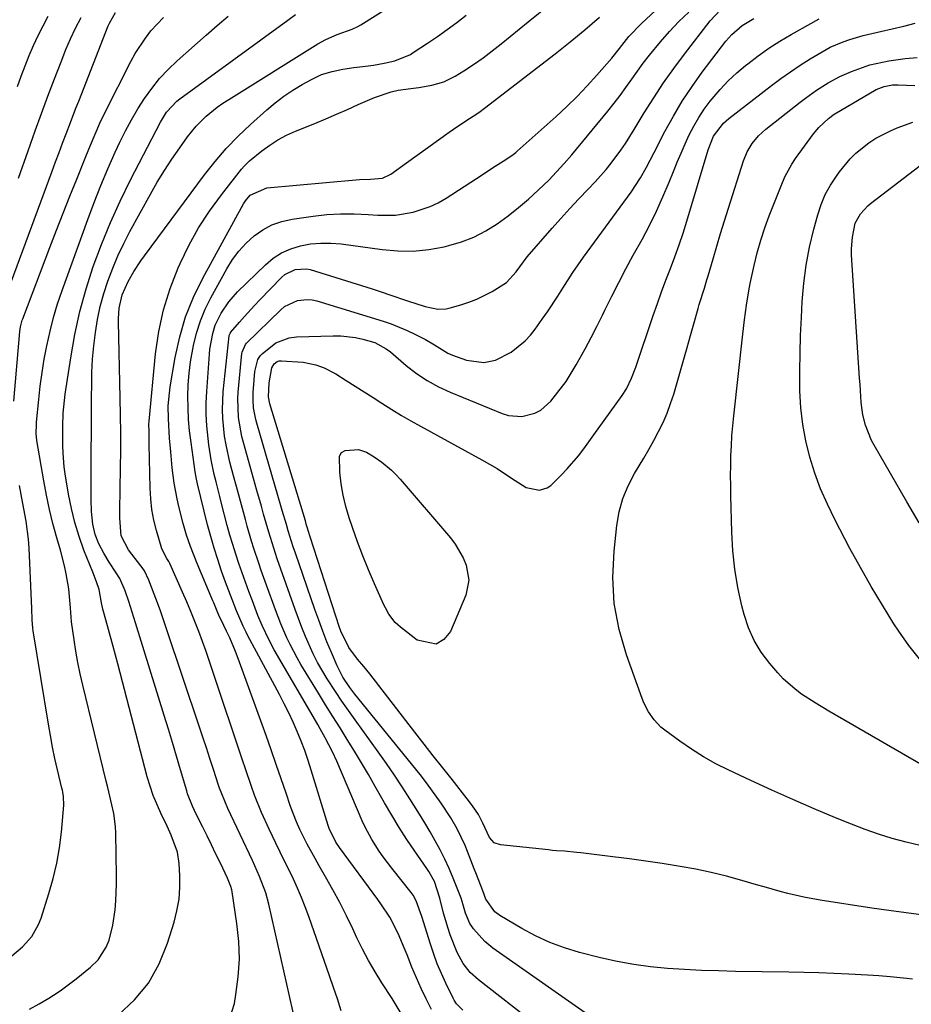
# Model space of a CAD drawing. Units: inches. Extents: x 1851947 to 1857277, y 447668 to 452972.
# Drawn here: x 1854484 to 1854713, y 450966 to 451218 of the extents above; entities that cross this region are included whole.
import ezdxf

# ---------------------------------------------------------------- set-up
doc = ezdxf.new("R2010")
doc.units = ezdxf.units.IN
doc.header["$MEASUREMENT"] = 0
doc.layers.add('7', color=7, linetype='Continuous')
doc.layers.add('8', color=7, linetype='Continuous')

msp = doc.modelspace()

# ---------------------------------------------------------------- linework, layer by layer
at = {"layer": '7', "color": 18}
for points in [[(1854538.05, 450961.94, 1874), (1854539.19, 450965.75, 1874), (1854539.6, 450968.05, 1874), (1854540.19, 450972.59, 1874), (1854540.47, 450977.13, 1874), (1854540.32, 450981.68, 1874), (1854539.86, 450986.23, 1874), (1854538.63, 450994.42, 1874), (1854538.55, 450994.88, 1874), (1854538.32, 450995.77, 1874), (1854537.46, 450997.92, 1874), (1854535.6, 451001.8, 1874), (1854534.48, 451004.11, 1874), (1854533.36, 451006.43, 1874), (1854532.22, 451008.74, 1874), (1854531.07, 451011.04, 1874), (1854529.52, 451014.14, 1874), (1854528.44, 451016.42, 1874), (1854527.21, 451019.54, 1874), (1854526.96, 451020.34, 1874), (1854525.39, 451025.72, 1874), (1854524.36, 451029.21, 1874), (1854523.32, 451032.7, 1874), (1854522.26, 451036.19, 1874), (1854521.19, 451039.67, 1874), (1854513.82, 451063.46, 1874), (1854512.96, 451066.2, 1874), (1854512.1, 451068.94, 1874), (1854511.2, 451071.66, 1874), (1854509.77, 451074.84, 1874), (1854508.87, 451076.33, 1874), (1854507.08, 451079.05, 1874), (1854505.68, 451081.33, 1874), (1854504.45, 451083.7, 1874), (1854503.49, 451086.17, 1874), (1854502.91, 451088.76, 1874), (1854502.54, 451092.08, 1874), (1854502.44, 451095.09, 1874), (1854502.47, 451102.8, 1874), (1854502.49, 451107.52, 1874), (1854502.51, 451112.25, 1874), (1854502.54, 451116.97, 1874), (1854502.56, 451121.7, 1874), (1854502.58, 451124.29, 1874), (1854502.66, 451127.71, 1874), (1854502.83, 451131.13, 1874), (1854503.13, 451134.54, 1874), (1854503.52, 451137.95, 1874), (1854504.07, 451141.32, 1874), (1854504.77, 451144.66, 1874), (1854505.67, 451147.96, 1874), (1854506.71, 451151.21, 1874), (1854507.97, 451154.51, 1874), (1854509.31, 451157.69, 1874), (1854510.79, 451160.81, 1874), (1854512.38, 451163.88, 1874), (1854517.66, 451173.51, 1874), (1854519.41, 451176.57, 1874), (1854521.23, 451179.58, 1874), (1854523.16, 451182.52, 1874), (1854525.16, 451185.41, 1874), (1854527.17, 451188.2, 1874), (1854529.43, 451191, 1874), (1854532, 451193.53, 1874), (1854534.8, 451195.8, 1874), (1854536.27, 451196.84, 1874), (1854537.78, 451197.83, 1874), (1854560.62, 451212.08, 1874), (1854562.69, 451213.24, 1874), (1854565.55, 451214.45, 1874), (1854569.42, 451215.85, 1874), (1854570.91, 451216.55, 1874), (1854571.62, 451216.97, 1874), (1854598.99, 451234.27, 1874)], [(1854566.62, 450963.88, 1878), (1854565.65, 450966.89, 1878), (1854564.64, 450969.88, 1878), (1854563.62, 450972.86, 1878), (1854558.27, 450988.11, 1878), (1854557.37, 450990.53, 1878), (1854556.43, 450992.93, 1878), (1854555.41, 450995.3, 1878), (1854554.34, 450997.64, 1878), (1854553.22, 450999.97, 1878), (1854552.1, 451002.29, 1878), (1854550.97, 451004.61, 1878), (1854549.84, 451006.93, 1878), (1854548.09, 451010.48, 1878), (1854546.12, 451014.8, 1878), (1854544.4, 451019.22, 1878), (1854543.61, 451021.46, 1878), (1854542.07, 451025.95, 1878), (1854541.31, 451028.2, 1878), (1854533.71, 451050.95, 1878), (1854532.83, 451053.54, 1878), (1854531.93, 451056.12, 1878), (1854531, 451058.69, 1878), (1854530.05, 451061.25, 1878), (1854529.06, 451063.8, 1878), (1854528.04, 451066.33, 1878), (1854526.98, 451068.85, 1878), (1854525.89, 451071.35, 1878), (1854522.61, 451078.72, 1878), (1854522.53, 451078.89, 1878), (1854522.36, 451079.22, 1878), (1854521.88, 451080, 1878), (1854520.57, 451082.45, 1878), (1854519.19, 451087.17, 1878), (1854518.54, 451089.85, 1878), (1854518.03, 451092.56, 1878), (1854517.73, 451095.3, 1878), (1854517.57, 451098.06, 1878), (1854517.37, 451109.36, 1878), (1854517.36, 451110.47, 1878), (1854517.32, 451112.7, 1878), (1854517.27, 451114.4, 1878), (1854517.31, 451115.24, 1878), (1854518.96, 451132.54, 1878), (1854519.79, 451138.22, 1878), (1854520.97, 451143.81, 1878), (1854522.69, 451149.25, 1878), (1854524.77, 451154.6, 1878), (1854525.27, 451155.7, 1878), (1854527.54, 451160.33, 1878), (1854530.03, 451164.82, 1878), (1854532.84, 451169.12, 1878), (1854535.87, 451173.29, 1878), (1854541.06, 451179.9, 1878), (1854541.68, 451180.65, 1878), (1854543.05, 451182.02, 1878), (1854546.23, 451184.6, 1878), (1854548.27, 451186.09, 1878), (1854550.39, 451187.45, 1878), (1854552.61, 451188.63, 1878), (1854554.91, 451189.68, 1878), (1854559.86, 451191.68, 1878), (1854562.65, 451192.83, 1878), (1854565.44, 451194.01, 1878), (1854568.21, 451195.23, 1878), (1854570.97, 451196.48, 1878), (1854575.12, 451198.34, 1878), (1854579.39, 451199.75, 1878), (1854581.27, 451200.19, 1878), (1854584.44, 451200.67, 1878), (1854586.57, 451200.9, 1878), (1854589.84, 451201.45, 1878), (1854592.98, 451202.34, 1878), (1854595.89, 451203.81, 1878), (1854598.1, 451205.2, 1878), (1854600.57, 451206.83, 1878), (1854603, 451208.51, 1878), (1854605.37, 451210.28, 1878), (1854607.7, 451212.1, 1878), (1854614.6, 451217.71, 1878), (1854620.35, 451222.38, 1878)], [(1854478.78, 451142.6, 1866), (1854492.43, 451179.39, 1866), (1854493.32, 451181.78, 1866), (1854494.22, 451184.17, 1866), (1854495.12, 451186.56, 1866), (1854496.02, 451188.95, 1866), (1854497.13, 451191.87, 1866), (1854498.55, 451195.55, 1866), (1854499.27, 451197.4, 1866), (1854506.83, 451216.71, 1866), (1854507.13, 451217.44, 1866), (1854508.66, 451220.18, 1866)], [(1854482.59, 451120.33, 1868), (1854484.13, 451138.21, 1868), (1854484.31, 451139.48, 1868), (1854484.75, 451141.14, 1868), (1854484.9, 451141.54, 1868), (1854491.88, 451159.84, 1868), (1854493.57, 451164.23, 1868), (1854495.27, 451168.61, 1868), (1854497, 451172.98, 1868), (1854498.74, 451177.34, 1868), (1854501.09, 451183.18, 1868), (1854502.26, 451186.06, 1868), (1854503.45, 451188.92, 1868), (1854504.7, 451191.75, 1868), (1854506.05, 451194.54, 1868), (1854512.65, 451207.59, 1868), (1854513.78, 451209.65, 1868), (1854516.35, 451213.56, 1868), (1854517.8, 451215.41, 1868), (1854520.98, 451218.86, 1868)], [(1854483.57, 451201.18, 1862), (1854484.52, 451203.83, 1862), (1854485.52, 451206.45, 1862), (1854486.55, 451209.07, 1862), (1854487.66, 451211.65, 1862), (1854488.83, 451214.2, 1862), (1854490.09, 451216.71, 1862), (1854491.41, 451219.18, 1862)], [(1854483.82, 451177.59, 1864), (1854486.28, 451184.64, 1864), (1854488.1, 451189.8, 1864), (1854489.69, 451194.25, 1864), (1854491.32, 451198.68, 1864), (1854493.01, 451203.09, 1864), (1854494.72, 451207.49, 1864), (1854495.96, 451210.61, 1864), (1854497.15, 451213.4, 1864), (1854498.44, 451216.15, 1864), (1854499.85, 451218.83, 1864)], [(1854509.36, 450962.72, 1872), (1854513.53, 450966.66, 1872), (1854517.13, 450970.98, 1872), (1854519.88, 450975.9, 1872), (1854522.07, 450981.19, 1872), (1854523.74, 450986.59, 1872), (1854524.47, 450989.53, 1872), (1854525, 450992.49, 1872), (1854525.2, 450995.49, 1872), (1854525.19, 450998.52, 1872), (1854525, 451001.64, 1872), (1854524.58, 451004.56, 1872), (1854522.96, 451008.96, 1872), (1854521.92, 451011.23, 1872), (1854520.29, 451014.6, 1872), (1854518.35, 451019.17, 1872), (1854517.56, 451021.52, 1872), (1854516.86, 451023.91, 1872), (1854509.3, 451052.94, 1872), (1854508.12, 451057.35, 1872), (1854506.89, 451061.74, 1872), (1854505.76, 451065.73, 1872), (1854505.47, 451066.95, 1872), (1854505.13, 451068.59, 1872), (1854504.46, 451072.05, 1872), (1854503.85, 451073.95, 1872), (1854502.86, 451076.44, 1872), (1854500.6, 451082.14, 1872), (1854499.34, 451085.64, 1872), (1854498.24, 451089.19, 1872), (1854497.37, 451092.8, 1872), (1854496.66, 451096.45, 1872), (1854495.8, 451101.74, 1872), (1854495.55, 451103.49, 1872), (1854495.23, 451107, 1872), (1854495.15, 451108.99, 1872), (1854495.15, 451113.95, 1872), (1854495.27, 451117.25, 1872), (1854495.57, 451120.54, 1872), (1854495.79, 451122.18, 1872), (1854497.21, 451131.49, 1872), (1854498.28, 451137.44, 1872), (1854499.57, 451143.35, 1872), (1854501.18, 451149.17, 1872), (1854503, 451154.94, 1872), (1854505.11, 451160.62, 1872), (1854507.38, 451166.23, 1872), (1854509.88, 451171.73, 1872), (1854512.54, 451177.18, 1872), (1854520.2, 451192.01, 1872), (1854521.75, 451194.52, 1872), (1854524.41, 451197.38, 1872), (1854525.19, 451197.99, 1872), (1854552.89, 451218.14, 1872), (1854554.88, 451219.6, 1872)], [(1854555.71, 450956.99, 1876), (1854548, 450991.27, 1876), (1854547.23, 450994.15, 1876), (1854545.67, 450998.35, 1876), (1854544.47, 451001.09, 1876), (1854543.84, 451002.45, 1876), (1854537.48, 451015.81, 1876), (1854535.95, 451019.52, 1876), (1854535.42, 451021.03, 1876), (1854535.16, 451021.79, 1876), (1854533.85, 451025.82, 1876), (1854532.94, 451028.6, 1876), (1854532.03, 451031.37, 1876), (1854531.11, 451034.14, 1876), (1854530.19, 451036.91, 1876), (1854521.9, 451061.66, 1876), (1854520.31, 451066.27, 1876), (1854519.48, 451068.56, 1876), (1854518.63, 451070.85, 1876), (1854517.28, 451074.42, 1876), (1854516.12, 451076.78, 1876), (1854515.53, 451077.66, 1876), (1854515.22, 451078.08, 1876), (1854512, 451082.22, 1876), (1854510.12, 451085.81, 1876), (1854509.79, 451090.33, 1876), (1854509.82, 451094.1, 1876), (1854509.85, 451095.99, 1876), (1854509.88, 451097.87, 1876), (1854509.97, 451103.15, 1876), (1854510.02, 451107.67, 1876), (1854510.04, 451112.2, 1876), (1854510, 451116.72, 1876), (1854509.92, 451121.24, 1876), (1854509.45, 451140.74, 1876), (1854509.44, 451141.62, 1876), (1854509.61, 451144.26, 1876), (1854510.4, 451147.68, 1876), (1854511.96, 451151.12, 1876), (1854513.43, 451153.69, 1876), (1854515.17, 451156.38, 1876), (1854516.1, 451157.69, 1876), (1854531.56, 451178.48, 1876), (1854534.28, 451181.91, 1876), (1854537.12, 451185.22, 1876), (1854540.16, 451188.35, 1876), (1854543.33, 451191.36, 1876), (1854547.55, 451195.14, 1876), (1854549.69, 451196.93, 1876), (1854551.91, 451198.63, 1876), (1854554.23, 451200.17, 1876), (1854556.62, 451201.62, 1876), (1854559.03, 451202.98, 1876), (1854561.58, 451204.19, 1876), (1854564.27, 451205.03, 1876), (1854567.05, 451205.61, 1876), (1854569.86, 451206.01, 1876), (1854572.17, 451206.26, 1876), (1854574.93, 451206.63, 1876), (1854577.67, 451207.1, 1876), (1854580.38, 451207.7, 1876), (1854584.37, 451209.37, 1876), (1854585.11, 451209.83, 1876), (1854588.75, 451212.27, 1876), (1854591.28, 451214, 1876), (1854593.78, 451215.77, 1876), (1854596.25, 451217.58, 1876), (1854598.69, 451219.43, 1876)], [(1854589.78, 450964.22, 1882), (1854588.44, 450966.9, 1882), (1854587.15, 450969.59, 1882), (1854585.94, 450972.33, 1882), (1854584.77, 450975.08, 1882), (1854583.52, 450978.19, 1882), (1854582.52, 450980.63, 1882), (1854581.51, 450983.07, 1882), (1854579.78, 450986.62, 1882), (1854579.06, 450987.87, 1882), (1854576.8, 450991.33, 1882), (1854576, 450992.46, 1882), (1854566.17, 451005.81, 1882), (1854565.27, 451007.12, 1882), (1854563.5, 451010.67, 1882), (1854563.24, 451011.42, 1882), (1854558.92, 451025.64, 1882), (1854558.12, 451028.15, 1882), (1854557.25, 451030.64, 1882), (1854556.31, 451033.09, 1882), (1854555.32, 451035.53, 1882), (1854554.25, 451037.94, 1882), (1854553.14, 451040.33, 1882), (1854551.97, 451042.69, 1882), (1854550.76, 451045.03, 1882), (1854542.6, 451060.33, 1882), (1854542.2, 451061.09, 1882), (1854541.44, 451062.63, 1882), (1854539.73, 451066.56, 1882), (1854538.62, 451069.43, 1882), (1854536.94, 451073.92, 1882), (1854535.92, 451076.75, 1882), (1854534.91, 451079.69, 1882), (1854533.97, 451082.64, 1882), (1854533.12, 451085.62, 1882), (1854532.34, 451088.63, 1882), (1854529.77, 451099.17, 1882), (1854529.68, 451099.55, 1882), (1854529.5, 451100.31, 1882), (1854529.14, 451102.23, 1882), (1854528.07, 451109.77, 1882), (1854527.72, 451112.72, 1882), (1854527.46, 451115.67, 1882), (1854527.33, 451118.63, 1882), (1854527.28, 451121.6, 1882), (1854527.38, 451124.56, 1882), (1854527.59, 451127.52, 1882), (1854527.97, 451130.45, 1882), (1854528.72, 451134.67, 1882), (1854529.5, 451137.85, 1882), (1854530.47, 451140.95, 1882), (1854531.72, 451143.95, 1882), (1854533.16, 451146.89, 1882), (1854537.28, 451154.37, 1882), (1854538.74, 451156.7, 1882), (1854540.37, 451158.9, 1882), (1854542.23, 451160.9, 1882), (1854544.25, 451162.77, 1882), (1854546.49, 451164.33, 1882), (1854548.85, 451165.61, 1882), (1854551.38, 451166.49, 1882), (1854554.04, 451167.1, 1882), (1854559.38, 451167.87, 1882), (1854562.9, 451168.26, 1882), (1854566.43, 451168.49, 1882), (1854569.97, 451168.48, 1882), (1854573.51, 451168.32, 1882), (1854575.97, 451168.13, 1882), (1854580.57, 451168.12, 1882), (1854585.11, 451168.85, 1882), (1854589.46, 451170.3, 1882), (1854591.51, 451171.31, 1882), (1854593.51, 451172.47, 1882), (1854601.29, 451177.56, 1882), (1854604.06, 451179.36, 1882), (1854605.45, 451180.25, 1882), (1854608.88, 451182.42, 1882), (1854610.75, 451183.66, 1882), (1854611.45, 451184.21, 1882), (1854611.79, 451184.51, 1882), (1854621.79, 451193.48, 1882), (1854624.5, 451196, 1882), (1854627.15, 451198.59, 1882), (1854629.71, 451201.28, 1882), (1854632.2, 451204.02, 1882), (1854636.02, 451208.39, 1882), (1854638.01, 451210.93, 1882), (1854640.46, 451214, 1882), (1854643.68, 451217.32, 1882), (1854647.3, 451220.68, 1882)], [(1854597.78, 450964, 1884), (1854596.22, 450965.68, 1884), (1854595.59, 450966.63, 1884), (1854595.31, 450967.13, 1884), (1854593.45, 450970.95, 1884), (1854592.32, 450973.4, 1884), (1854591.27, 450975.88, 1884), (1854590.35, 450978.41, 1884), (1854589.5, 450980.97, 1884), (1854587.34, 450988.1, 1884), (1854585.88, 450992.06, 1884), (1854585.05, 450993.51, 1884), (1854584.56, 450994.2, 1884), (1854579.58, 451000.51, 1884), (1854577.42, 451003.37, 1884), (1854576.39, 451004.84, 1884), (1854574.43, 451007.84, 1884), (1854572.74, 451010.98, 1884), (1854571.99, 451012.61, 1884), (1854565.45, 451027.94, 1884), (1854564.36, 451030.36, 1884), (1854562.53, 451033.9, 1884), (1854561.24, 451036.22, 1884), (1854560.58, 451037.38, 1884), (1854549.44, 451056.53, 1884), (1854548.1, 451058.98, 1884), (1854546.3, 451062.78, 1884), (1854545.22, 451065.36, 1884), (1854543.81, 451069.09, 1884), (1854542.92, 451071.48, 1884), (1854542.04, 451073.88, 1884), (1854541.19, 451076.28, 1884), (1854540.34, 451078.69, 1884), (1854539.54, 451081.11, 1884), (1854538.77, 451083.54, 1884), (1854538.06, 451085.99, 1884), (1854537.39, 451088.45, 1884), (1854535.93, 451094.06, 1884), (1854535.44, 451095.93, 1884), (1854534.49, 451099.69, 1884), (1854534.02, 451101.56, 1884), (1854533.21, 451105.34, 1884), (1854532.64, 451109.17, 1884), (1854532.14, 451114.07, 1884), (1854531.98, 451116.99, 1884), (1854532, 451119.92, 1884), (1854532.13, 451122.84, 1884), (1854532.81, 451132.43, 1884), (1854532.94, 451133.69, 1884), (1854533.63, 451137.71, 1884), (1854534.29, 451139.85, 1884), (1854535.84, 451142.95, 1884), (1854537.74, 451145.85, 1884), (1854540.03, 451148.44, 1884), (1854547.17, 451155.39, 1884), (1854549.18, 451157.04, 1884), (1854551.33, 451158.45, 1884), (1854553.67, 451159.48, 1884), (1854556.15, 451160.27, 1884), (1854558.75, 451160.71, 1884), (1854561.35, 451160.96, 1884), (1854563.97, 451160.93, 1884), (1854566.59, 451160.72, 1884), (1854577.09, 451159.26, 1884), (1854581.1, 451158.93, 1884), (1854585.1, 451158.9, 1884), (1854589.08, 451159.31, 1884), (1854593.04, 451160.01, 1884), (1854594.22, 451160.29, 1884), (1854597.5, 451161.27, 1884), (1854600.68, 451162.49, 1884), (1854603.69, 451164.06, 1884), (1854606.6, 451165.87, 1884), (1854609.45, 451167.98, 1884), (1854612.09, 451170.05, 1884), (1854614.65, 451172.23, 1884), (1854617.14, 451174.49, 1884), (1854619.86, 451177.13, 1884), (1854621.9, 451179.23, 1884), (1854623.86, 451181.41, 1884), (1854625.77, 451183.63, 1884), (1854635.03, 451194.84, 1884), (1854636.63, 451196.83, 1884), (1854638.19, 451198.85, 1884), (1854639.69, 451200.92, 1884), (1854641.16, 451203, 1884), (1854642.63, 451205.09, 1884), (1854644.14, 451207.15, 1884), (1854645.71, 451209.16, 1884), (1854648.55, 451212.63, 1884), (1854650.88, 451215.27, 1884), (1854653.29, 451217.81, 1884), (1854655.83, 451220.23, 1884)], [(1854616.29, 450960.49, 1886), (1854601.85, 450971.77, 1886), (1854599.71, 450973.71, 1886), (1854597.9, 450975.96, 1886), (1854596.38, 450978.85, 1886), (1854594.53, 450983.4, 1886), (1854594.02, 450984.96, 1886), (1854592.85, 450988.94, 1886), (1854591.9, 450992.74, 1886), (1854590.52, 450997.06, 1886), (1854589.12, 450999.62, 1886), (1854588.58, 451000.43, 1886), (1854585.51, 451004.83, 1886), (1854583.47, 451007.86, 1886), (1854581.48, 451010.93, 1886), (1854579.59, 451014.05, 1886), (1854577.75, 451017.21, 1886), (1854575.35, 451021.47, 1886), (1854573.61, 451024.51, 1886), (1854571.84, 451027.53, 1886), (1854570.03, 451030.52, 1886), (1854568.18, 451033.5, 1886), (1854566.32, 451036.46, 1886), (1854564.47, 451039.43, 1886), (1854562.62, 451042.41, 1886), (1854560.79, 451045.39, 1886), (1854556.26, 451052.78, 1886), (1854555.29, 451054.44, 1886), (1854553.48, 451057.86, 1886), (1854552.65, 451059.6, 1886), (1854551.12, 451063.16, 1886), (1854550.41, 451064.96, 1886), (1854549.73, 451066.77, 1886), (1854547.42, 451073.13, 1886), (1854546.09, 451076.88, 1886), (1854545.44, 451078.77, 1886), (1854544.19, 451082.55, 1886), (1854543.6, 451084.45, 1886), (1854542.49, 451088.27, 1886), (1854542.01, 451090.02, 1886), (1854541.25, 451092.82, 1886), (1854540.49, 451095.62, 1886), (1854539.74, 451098.42, 1886), (1854538.99, 451101.22, 1886), (1854538.06, 451104.7, 1886), (1854537.05, 451109.16, 1886), (1854536.68, 451111.41, 1886), (1854536.2, 451115.95, 1886), (1854536.12, 451118.23, 1886), (1854536.35, 451122.78, 1886), (1854537.86, 451137.12, 1886), (1854537.88, 451137.24, 1886), (1854537.99, 451137.57, 1886), (1854538.17, 451137.87, 1886), (1854538.24, 451137.96, 1886), (1854540.53, 451140.67, 1886), (1854541.77, 451142.1, 1886), (1854544.32, 451144.89, 1886), (1854545.62, 451146.26, 1886), (1854551.4, 451152.18, 1886), (1854552.15, 451152.84, 1886), (1854554.78, 451154.18, 1886), (1854557.71, 451154.33, 1886), (1854558.68, 451154.12, 1886), (1854574.58, 451149.17, 1886), (1854576.85, 451148.44, 1886), (1854579.11, 451147.7, 1886), (1854583.62, 451146.15, 1886), (1854588.13, 451144.63, 1886), (1854591.38, 451143.98, 1886), (1854593.53, 451144.07, 1886), (1854594.6, 451144.3, 1886), (1854597.3, 451145.07, 1886), (1854599.39, 451145.76, 1886), (1854601.43, 451146.54, 1886), (1854605.36, 451148.49, 1886), (1854609.06, 451150.82, 1886), (1854611.5, 451153.6, 1886), (1854614.31, 451157.45, 1886), (1854620.71, 451164.74, 1886), (1854622.99, 451167.29, 1886), (1854625.28, 451169.82, 1886), (1854627.62, 451172.32, 1886), (1854629.97, 451174.79, 1886), (1854631.81, 451176.7, 1886), (1854634.61, 451179.81, 1886), (1854635.92, 451181.44, 1886), (1854638.39, 451184.81, 1886), (1854639.57, 451186.54, 1886), (1854641.81, 451190.08, 1886), (1854644.39, 451194.35, 1886), (1854646.83, 451198.23, 1886), (1854649.35, 451202.06, 1886), (1854652, 451205.8, 1886), (1854654.74, 451209.48, 1886), (1854661.28, 451217.97, 1886), (1854663.95, 451220.83, 1886)], [(1854631.79, 450961.56, 1888), (1854605.55, 450979.96, 1888), (1854603.43, 450981.68, 1888), (1854600.52, 450984.9, 1888), (1854599.58, 450986.3, 1888), (1854598.52, 450988.91, 1888), (1854597.68, 450991.96, 1888), (1854597.41, 450992.81, 1888), (1854597.25, 450993.23, 1888), (1854595.37, 450997.95, 1888), (1854594.34, 451000.4, 1888), (1854593.23, 451002.81, 1888), (1854592.02, 451005.18, 1888), (1854590.75, 451007.51, 1888), (1854589.41, 451009.81, 1888), (1854588.05, 451012.1, 1888), (1854586.66, 451014.38, 1888), (1854585.26, 451016.64, 1888), (1854584.24, 451018.27, 1888), (1854582.28, 451021.33, 1888), (1854580.28, 451024.35, 1888), (1854578.22, 451027.34, 1888), (1854576.13, 451030.3, 1888), (1854570.16, 451038.55, 1888), (1854568.46, 451040.94, 1888), (1854566.79, 451043.36, 1888), (1854565.16, 451045.8, 1888), (1854563.04, 451049.08, 1888), (1854560.56, 451053.31, 1888), (1854559.45, 451055.5, 1888), (1854557.43, 451059.98, 1888), (1854556.5, 451062.25, 1888), (1854554.77, 451066.85, 1888), (1854551.11, 451077.23, 1888), (1854550.18, 451079.92, 1888), (1854549.29, 451082.63, 1888), (1854548.03, 451086.73, 1888), (1854546.7, 451091.37, 1888), (1854546.13, 451093.38, 1888), (1854545, 451097.39, 1888), (1854541.52, 451109.73, 1888), (1854541.12, 451111.32, 1888), (1854540.26, 451116.16, 1888), (1854540.09, 451121.06, 1888), (1854540.2, 451122.7, 1888), (1854541.14, 451132.61, 1888), (1854541.2, 451132.97, 1888), (1854542.07, 451134.95, 1888), (1854542.32, 451135.22, 1888), (1854551.11, 451143.85, 1888), (1854552.07, 451144.65, 1888), (1854555.43, 451146.24, 1888), (1854557.91, 451146.49, 1888), (1854559.14, 451146.36, 1888), (1854560.37, 451146.09, 1888), (1854577.35, 451140.9, 1888), (1854579.45, 451140.19, 1888), (1854583.54, 451138.54, 1888), (1854585.53, 451137.59, 1888), (1854588.27, 451136.16, 1888), (1854590.57, 451134.79, 1888), (1854593.98, 451132.7, 1888), (1854595.18, 451132.15, 1888), (1854598.75, 451130.86, 1888), (1854603.2, 451130.29, 1888), (1854606.19, 451130.89, 1888), (1854610.26, 451132.92, 1888), (1854613.86, 451135.89, 1888), (1854615.16, 451137.31, 1888), (1854616.37, 451138.82, 1888), (1854618.21, 451141.37, 1888), (1854619.59, 451143.32, 1888), (1854622.22, 451147.32, 1888), (1854623.48, 451149.36, 1888), (1854626.03, 451153.41, 1888), (1854627.38, 451155.38, 1888), (1854628.77, 451157.33, 1888), (1854641.05, 451174, 1888), (1854643.45, 451177.68, 1888), (1854644.86, 451180.27, 1888), (1854646.89, 451184.18, 1888), (1854649.68, 451189.59, 1888), (1854651.84, 451193.54, 1888), (1854654.14, 451197.4, 1888), (1854656.63, 451201.14, 1888), (1854659.26, 451204.8, 1888), (1854665.29, 451212.75, 1888), (1854666.82, 451214.52, 1888), (1854669.48, 451216.8, 1888), (1854672.47, 451218.64, 1888)], [(1854716, 450988.43, 1892), (1854711.59, 450988.98, 1892), (1854707.18, 450989.59, 1892), (1854702.78, 450990.24, 1892), (1854689.5, 450992.26, 1892), (1854685.36, 450993, 1892), (1854681.26, 450993.97, 1892), (1854679.22, 450994.52, 1892), (1854675.16, 450995.65, 1892), (1854673.14, 450996.23, 1892), (1854669.39, 450997.33, 1892), (1854665.48, 450998.4, 1892), (1854661.54, 450999.37, 1892), (1854657.57, 451000.2, 1892), (1854653.58, 451000.93, 1892), (1854648.98, 451001.66, 1892), (1854644.77, 451002.29, 1892), (1854640.55, 451002.87, 1892), (1854636.33, 451003.42, 1892), (1854628.12, 451004.42, 1892), (1854627.08, 451004.54, 1892), (1854623.95, 451004.8, 1892), (1854621.86, 451004.95, 1892), (1854620.81, 451005.04, 1892), (1854619.77, 451005.14, 1892), (1854607.47, 451006.45, 1892), (1854605.9, 451007.01, 1892), (1854604.69, 451008.34, 1892), (1854602.94, 451012.01, 1892), (1854601.85, 451014.27, 1892), (1854600.32, 451016.52, 1892), (1854598.97, 451018.28, 1892), (1854595.06, 451023.2, 1892), (1854592.65, 451026.24, 1892), (1854590.25, 451029.29, 1892), (1854587.86, 451032.35, 1892), (1854585.48, 451035.42, 1892), (1854573.94, 451050.36, 1892), (1854572.4, 451052.28, 1892), (1854570.79, 451054.14, 1892), (1854568.61, 451057.09, 1892), (1854566.52, 451061.36, 1892), (1854566.2, 451062.27, 1892), (1854558.66, 451085.54, 1892), (1854558.57, 451085.82, 1892), (1854558.31, 451086.64, 1892), (1854557.9, 451088, 1892), (1854557.66, 451088.81, 1892), (1854557.53, 451089.21, 1892), (1854557.41, 451089.62, 1892), (1854548.3, 451119.68, 1892), (1854547.96, 451121.46, 1892), (1854548.09, 451125.1, 1892), (1854548.79, 451128.93, 1892), (1854549.37, 451129.91, 1892), (1854550.22, 451130.55, 1892), (1854550.72, 451130.69, 1892), (1854551.26, 451130.74, 1892), (1854556.84, 451130.34, 1892), (1854560.13, 451129.73, 1892), (1854562.24, 451128.95, 1892), (1854565.21, 451127.38, 1892), (1854567.91, 451125.7, 1892), (1854570.21, 451124.25, 1892), (1854572.5, 451122.79, 1892), (1854574.79, 451121.32, 1892), (1854577.07, 451119.84, 1892), (1854579.64, 451118.2, 1892), (1854582.05, 451116.72, 1892), (1854584.49, 451115.3, 1892), (1854586.96, 451113.91, 1892), (1854602.72, 451105.3, 1892), (1854604.67, 451104.19, 1892), (1854606.59, 451103.04, 1892), (1854610.34, 451100.56, 1892), (1854614.11, 451098.21, 1892), (1854617.47, 451097.49, 1892), (1854619.5, 451098.1, 1892), (1854620.4, 451098.75, 1892), (1854623.06, 451101.36, 1892), (1854624.61, 451102.96, 1892), (1854627.5, 451106.34, 1892), (1854628.85, 451108.11, 1892), (1854631.45, 451111.74, 1892), (1854634.05, 451115.36, 1892), (1854638.67, 451121.8, 1892), (1854639.78, 451123.51, 1892), (1854641.13, 451126.26, 1892), (1854642.23, 451129.13, 1892), (1854646.7, 451142.36, 1892), (1854647.75, 451145.4, 1892), (1854648.83, 451148.43, 1892), (1854649.95, 451151.44, 1892), (1854651.11, 451154.44, 1892), (1854652.25, 451157.45, 1892), (1854653.33, 451160.48, 1892), (1854654.35, 451163.53, 1892), (1854655.3, 451166.6, 1892), (1854660.77, 451184.9, 1892), (1854662.13, 451188.43, 1892), (1854664.75, 451191.77, 1892), (1854666.08, 451192.92, 1892), (1854677.04, 451201.39, 1892), (1854679.44, 451203.19, 1892), (1854681.88, 451204.94, 1892), (1854684.38, 451206.6, 1892), (1854686.92, 451208.21, 1892), (1854688.98, 451209.47, 1892), (1854692.12, 451211.2, 1892), (1854695.41, 451212.61, 1892), (1854697.1, 451213.2, 1892), (1854700.54, 451214.22, 1892), (1854705.01, 451215.23, 1892), (1854707.98, 451215.91, 1892), (1854710.95, 451216.64, 1892), (1854713.9, 451217.43, 1892)], [(1854715.16, 451006.27, 1894), (1854711.57, 451007.12, 1894), (1854708.02, 451008.11, 1894), (1854704.51, 451009.19, 1894), (1854701.03, 451010.42, 1894), (1854697.6, 451011.74, 1894), (1854693.44, 451013.44, 1894), (1854687.97, 451015.73, 1894), (1854682.52, 451018.07, 1894), (1854677.1, 451020.49, 1894), (1854671.71, 451022.97, 1894), (1854666.05, 451025.61, 1894), (1854662.78, 451027.26, 1894), (1854659.59, 451029.03, 1894), (1854656.51, 451030.99, 1894), (1854653.5, 451033.07, 1894), (1854649.65, 451035.91, 1894), (1854648.67, 451036.71, 1894), (1854646.92, 451038.53, 1894), (1854645.47, 451040.62, 1894), (1854644.31, 451042.88, 1894), (1854643.83, 451044.06, 1894), (1854639.79, 451055.24, 1894), (1854637.92, 451061.77, 1894), (1854636.67, 451068.38, 1894), (1854636.34, 451075.1, 1894), (1854636.62, 451081.89, 1894), (1854637.35, 451088.43, 1894), (1854637.98, 451091.94, 1894), (1854638.89, 451095.34, 1894), (1854640.24, 451098.6, 1894), (1854641.88, 451101.76, 1894), (1854644.23, 451105.69, 1894), (1854645.53, 451107.96, 1894), (1854646.8, 451110.24, 1894), (1854648.04, 451112.55, 1894), (1854649.19, 451114.89, 1894), (1854650.23, 451117.27, 1894), (1854651.13, 451119.72, 1894), (1854651.94, 451122.2, 1894), (1854653.66, 451128.14, 1894), (1854654.53, 451131.15, 1894), (1854655.39, 451134.17, 1894), (1854656.24, 451137.19, 1894), (1854657.09, 451140.21, 1894), (1854658.18, 451144.14, 1894), (1854658.49, 451145.2, 1894), (1854659.81, 451149.39, 1894), (1854660.46, 451151.49, 1894), (1854660.77, 451152.55, 1894), (1854662.05, 451156.94, 1894), (1854663.01, 451160.19, 1894), (1854663.98, 451163.43, 1894), (1854664.97, 451166.67, 1894), (1854665.97, 451169.9, 1894), (1854669.81, 451182.08, 1894), (1854670.76, 451184.4, 1894), (1854672.08, 451186.54, 1894), (1854673.71, 451188.46, 1894), (1854675.58, 451190.15, 1894), (1854684.38, 451197.08, 1894), (1854685.76, 451198.14, 1894), (1854688.59, 451200.17, 1894), (1854691.53, 451202.04, 1894), (1854694.59, 451203.68, 1894), (1854697.58, 451205.02, 1894), (1854702.28, 451206.69, 1894), (1854707.17, 451207.72, 1894), (1854711.3, 451208.3, 1894), (1854712.33, 451208.42, 1894), (1854714.38, 451208.58, 1894)], [(1854719.72, 451024.61, 1896), (1854691.78, 451040.81, 1896), (1854688.24, 451042.94, 1896), (1854684.77, 451045.18, 1896), (1854683.1, 451046.39, 1896), (1854680.03, 451049.1, 1896), (1854678.63, 451050.6, 1896), (1854676.56, 451053, 1896), (1854674.4, 451055.89, 1896), (1854672.55, 451058.93, 1896), (1854671.13, 451062.2, 1896), (1854670, 451065.63, 1896), (1854669.44, 451067.84, 1896), (1854668.43, 451072.51, 1896), (1854667.63, 451077.21, 1896), (1854667.13, 451081.95, 1896), (1854666.85, 451086.73, 1896), (1854666.61, 451096.15, 1896), (1854666.57, 451098.71, 1896), (1854666.55, 451101.26, 1896), (1854666.57, 451103.82, 1896), (1854666.62, 451106.37, 1896), (1854666.73, 451108.93, 1896), (1854666.87, 451111.48, 1896), (1854667.08, 451114.02, 1896), (1854667.33, 451116.56, 1896), (1854669.67, 451137.55, 1896), (1854670.12, 451141.27, 1896), (1854670.63, 451144.99, 1896), (1854671.24, 451148.69, 1896), (1854671.59, 451150.53, 1896), (1854672.58, 451155.22, 1896), (1854673.36, 451158.45, 1896), (1854674.25, 451161.66, 1896), (1854675.29, 451164.82, 1896), (1854676.44, 451167.95, 1896), (1854679.81, 451176.51, 1896), (1854680.52, 451178.12, 1896), (1854682.21, 451181.2, 1896), (1854683.19, 451182.66, 1896), (1854687.79, 451188.96, 1896), (1854689.16, 451190.62, 1896), (1854691.66, 451192.89, 1896), (1854693.14, 451194.01, 1896), (1854694.72, 451195, 1896), (1854703.9, 451200.33, 1896), (1854704.55, 451200.66, 1896), (1854705.9, 451201.17, 1896), (1854708.04, 451201.54, 1896), (1854709.5, 451201.58, 1896), (1854713.77, 451201.44, 1896)], [(1854715.02, 451054.2, 1898), (1854712.25, 451057.66, 1898), (1854709.69, 451061.29, 1898), (1854708.45, 451063.2, 1898), (1854705.48, 451067.96, 1898), (1854702.59, 451072.77, 1898), (1854699.83, 451077.65, 1898), (1854697.16, 451082.58, 1898), (1854693.25, 451090.02, 1898), (1854691.36, 451093.9, 1898), (1854689.63, 451097.84, 1898), (1854688.15, 451101.89, 1898), (1854686.84, 451106, 1898), (1854685.82, 451110.19, 1898), (1854685.03, 451114.41, 1898), (1854684.57, 451118.67, 1898), (1854684.34, 451122.98, 1898), (1854684.33, 451123.49, 1898), (1854684.32, 451128.08, 1898), (1854684.36, 451132.66, 1898), (1854684.5, 451137.24, 1898), (1854684.69, 451141.82, 1898), (1854684.92, 451145.96, 1898), (1854685.32, 451150.65, 1898), (1854685.91, 451155.3, 1898), (1854686.8, 451159.91, 1898), (1854687.89, 451164.49, 1898), (1854688.88, 451168.16, 1898), (1854689.76, 451170.81, 1898), (1854690.82, 451173.38, 1898), (1854692.15, 451175.81, 1898), (1854693.67, 451178.16, 1898), (1854694.48, 451179.27, 1898), (1854697.19, 451182.53, 1898), (1854698.7, 451184.01, 1898), (1854702, 451186.68, 1898), (1854703.77, 451187.85, 1898), (1854707.53, 451189.79, 1898), (1854709.25, 451190.53, 1898), (1854713.26, 451191.95, 1898)], [(1854579.54, 451102.63, 1894), (1854580.67, 451101.51, 1894), (1854581.76, 451100.33, 1894), (1854594.63, 451085.28, 1894), (1854595.87, 451083.66, 1894), (1854597.92, 451080.15, 1894), (1854598.72, 451078.27, 1894), (1854599.36, 451074.41, 1894), (1854598.55, 451070.58, 1894), (1854594.67, 451061.24, 1894), (1854592.93, 451059.2, 1894), (1854590.96, 451058, 1894), (1854586.13, 451058.98, 1894), (1854581.82, 451062.32, 1894), (1854580.48, 451063.53, 1894), (1854578.83, 451065.69, 1894), (1854577.94, 451067.27, 1894), (1854577.54, 451068.09, 1894), (1854575.12, 451073.5, 1894), (1854573.59, 451077.05, 1894), (1854572.14, 451080.64, 1894), (1854570.79, 451084.27, 1894), (1854569.51, 451087.92, 1894), (1854568.67, 451090.44, 1894), (1854567.83, 451093.31, 1894), (1854567.12, 451096.2, 1894), (1854566.62, 451099.14, 1894), (1854566.25, 451102.11, 1894), (1854566.21, 451106.23, 1894), (1854566.71, 451107.16, 1894), (1854567.6, 451107.72, 1894), (1854571.04, 451107.93, 1894), (1854573.13, 451107.26, 1894), (1854575.05, 451106.09, 1894), (1854577.06, 451104.66, 1894), (1854579.54, 451102.63, 1894)], [(1854482.13, 450977.99, 1868), (1854484.87, 450980.25, 1868), (1854487.21, 450982.93, 1868), (1854488.96, 450985.98, 1868), (1854489.6, 450987.64, 1868), (1854491.62, 450993.96, 1868), (1854492.72, 450997.84, 1868), (1854493.64, 451001.75, 1868), (1854494.31, 451005.71, 1868), (1854494.82, 451009.71, 1868), (1854495.46, 451016.65, 1868), (1854495.37, 451018.86, 1868), (1854495.17, 451019.95, 1868), (1854495.05, 451020.5, 1868), (1854494.93, 451021.04, 1868), (1854493.8, 451025.76, 1868), (1854493.14, 451028.67, 1868), (1854492.53, 451031.58, 1868), (1854491.98, 451034.51, 1868), (1854491.47, 451037.45, 1868), (1854487.6, 451061.39, 1868), (1854487.5, 451062.1, 1868), (1854487.32, 451064.25, 1868), (1854487.2, 451067.13, 1868), (1854486.51, 451082.63, 1868), (1854486.35, 451084.95, 1868), (1854485.77, 451089.55, 1868), (1854484.89, 451094.12, 1868), (1854484.03, 451098.7, 1868)]]:
    msp.add_polyline3d(points, dxfattribs=at)
at = {"layer": '8', "color": 18}
for points in [[(1854486.6, 450964.32, 1870), (1854489.12, 450965.66, 1870), (1854491.58, 450967.13, 1870), (1854493.99, 450968.68, 1870), (1854494.81, 450969.24, 1870), (1854498.64, 450972.03, 1870), (1854502.29, 450975.05, 1870), (1854504.21, 450976.96, 1870), (1854506.31, 450980.19, 1870), (1854507.05, 450982, 1870), (1854508.04, 450985.85, 1870), (1854508.6, 450989.79, 1870), (1854508.78, 450992.13, 1870), (1854508.93, 450996.35, 1870), (1854508.92, 450998.47, 1870), (1854508.75, 451009.48, 1870), (1854508.67, 451011.17, 1870), (1854508.25, 451014.53, 1870), (1854507.53, 451017.84, 1870), (1854506.74, 451021.15, 1870), (1854506.34, 451022.8, 1870), (1854500.3, 451047.49, 1870), (1854499.64, 451050.37, 1870), (1854499.04, 451053.25, 1870), (1854498.52, 451056.16, 1870), (1854498.06, 451059.07, 1870), (1854497.41, 451063.72, 1870), (1854497.17, 451067.34, 1870), (1854496.71, 451072.16, 1870), (1854496.03, 451076, 1870), (1854495.59, 451078.06, 1870), (1854494.54, 451082.14, 1870), (1854493.63, 451085.3, 1870), (1854492.65, 451088.92, 1870), (1854491.75, 451092.56, 1870), (1854490.98, 451096.22, 1870), (1854490.28, 451099.91, 1870), (1854488.52, 451110.28, 1870), (1854488.34, 451112.04, 1870), (1854488.41, 451114.39, 1870), (1854488.46, 451114.98, 1870), (1854489.01, 451120.76, 1870), (1854489.39, 451124.22, 1870), (1854489.85, 451127.68, 1870), (1854490.41, 451131.13, 1870), (1854491.05, 451134.56, 1870), (1854491.89, 451138.37, 1870), (1854492.79, 451141.88, 1870), (1854493.84, 451145.35, 1870), (1854494.99, 451148.79, 1870), (1854501.56, 451167.02, 1870), (1854503.2, 451171.39, 1870), (1854504.91, 451175.72, 1870), (1854506.73, 451180.01, 1870), (1854508.63, 451184.26, 1870), (1854509.84, 451186.89, 1870), (1854511.26, 451189.77, 1870), (1854512.76, 451192.6, 1870), (1854514.4, 451195.37, 1870), (1854516.12, 451198.08, 1870), (1854518.01, 451200.67, 1870), (1854520.01, 451203.16, 1870), (1854522.2, 451205.48, 1870), (1854524.51, 451207.71, 1870), (1854531.96, 451214.35, 1870), (1854534.75, 451216.8, 1870), (1854537.58, 451219.21, 1870)], [(1854581.96, 450963.2, 1880), (1854579.67, 450966.99, 1880), (1854577.03, 450971.06, 1880), (1854575.29, 450973.88, 1880), (1854573.63, 450976.73, 1880), (1854572.09, 450979.66, 1880), (1854570.63, 450982.63, 1880), (1854569.59, 450984.86, 1880), (1854567.95, 450988.25, 1880), (1854566.25, 450991.62, 1880), (1854564.46, 450994.94, 1880), (1854562.61, 450998.22, 1880), (1854560.95, 451001.09, 1880), (1854559.9, 451002.93, 1880), (1854557.86, 451006.64, 1880), (1854555.96, 451010.43, 1880), (1854555.1, 451012.36, 1880), (1854553.61, 451016.31, 1880), (1854552.48, 451019.72, 1880), (1854551.23, 451023.43, 1880), (1854549.96, 451027.13, 1880), (1854548.67, 451030.82, 1880), (1854547.35, 451034.51, 1880), (1854540.18, 451054.34, 1880), (1854539.5, 451056.12, 1880), (1854538.02, 451059.62, 1880), (1854537.2, 451061.33, 1880), (1854535.8, 451064.19, 1880), (1854535.39, 451065.03, 1880), (1854534.76, 451066.45, 1880), (1854533.9, 451068.55, 1880), (1854533.68, 451069.08, 1880), (1854529.62, 451078.71, 1880), (1854527.92, 451083.04, 1880), (1854526.9, 451085.98, 1880), (1854526.02, 451088.95, 1880), (1854524.94, 451093.32, 1880), (1854524.5, 451095.3, 1880), (1854523.77, 451099.28, 1880), (1854523.25, 451103.29, 1880), (1854522.85, 451107.33, 1880), (1854522.57, 451110.9, 1880), (1854522.29, 451115.84, 1880), (1854522.23, 451119.13, 1880), (1854522.69, 451124.04, 1880), (1854523.99, 451131.6, 1880), (1854525.17, 451136.88, 1880), (1854526.69, 451142.05, 1880), (1854528.71, 451147.04, 1880), (1854531.07, 451151.92, 1880), (1854541.5, 451171.01, 1880), (1854542.02, 451171.81, 1880), (1854543.28, 451173.22, 1880), (1854547.56, 451175.1, 1880), (1854570.33, 451177.22, 1880), (1854571.28, 451177.29, 1880), (1854574.15, 451177.38, 1880), (1854577.21, 451177.65, 1880), (1854579.33, 451178.64, 1880), (1854583.37, 451181.57, 1880), (1854594.35, 451189.45, 1880), (1854595.46, 451190.23, 1880), (1854598.89, 451192.46, 1880), (1854601.17, 451193.94, 1880), (1854602.28, 451194.72, 1880), (1854603.37, 451195.54, 1880), (1854621.48, 451209.52, 1880), (1854625.35, 451212.58, 1880), (1854629.16, 451215.73, 1880), (1854632.92, 451218.92, 1880)], [(1854713.21, 450972.02, 1890), (1854711.77, 450972.15, 1890), (1854707.46, 450972.56, 1890), (1854704.58, 450972.82, 1890), (1854703.13, 450972.92, 1890), (1854701.69, 450973.01, 1890), (1854696.89, 450973.27, 1890), (1854693.05, 450973.46, 1890), (1854689.2, 450973.62, 1890), (1854685.35, 450973.73, 1890), (1854681.5, 450973.8, 1890), (1854667.78, 450973.99, 1890), (1854663.42, 450974.09, 1890), (1854659.05, 450974.23, 1890), (1854654.69, 450974.45, 1890), (1854650.33, 450974.72, 1890), (1854645.99, 450975.14, 1890), (1854641.67, 450975.71, 1890), (1854637.39, 450976.52, 1890), (1854633.14, 450977.48, 1890), (1854627.77, 450978.85, 1890), (1854623.91, 450980.02, 1890), (1854620.13, 450981.39, 1890), (1854616.48, 450983.09, 1890), (1854612.92, 450985, 1890), (1854607.35, 450988.3, 1890), (1854606.05, 450989.26, 1890), (1854603.73, 450992.55, 1890), (1854602.93, 450994.62, 1890), (1854601.32, 450998.88, 1890), (1854600.77, 451000.3, 1890), (1854599.01, 451004.78, 1890), (1854598.4, 451006.26, 1890), (1854596.35, 451010.59, 1890), (1854594.78, 451013.38, 1890), (1854592.28, 451017.18, 1890), (1854589.63, 451020.88, 1890), (1854588.25, 451022.69, 1890), (1854586.84, 451024.48, 1890), (1854570.13, 451045.18, 1890), (1854568.83, 451046.88, 1890), (1854567.05, 451049.55, 1890), (1854565.59, 451052.39, 1890), (1854564.1, 451055.86, 1890), (1854562.96, 451058.59, 1890), (1854561.86, 451061.34, 1890), (1854560.83, 451064.11, 1890), (1854559.84, 451066.89, 1890), (1854554.86, 451081.37, 1890), (1854554.32, 451083, 1890), (1854553.04, 451087.1, 1890), (1854552.57, 451088.69, 1890), (1854551.5, 451092.31, 1890), (1854551.15, 451093.52, 1890), (1854544.93, 451114.72, 1890), (1854544.67, 451115.68, 1890), (1854544.13, 451118.63, 1890), (1854543.99, 451120.62, 1890), (1854544, 451121.62, 1890), (1854544.05, 451122.62, 1890), (1854544.47, 451128.02, 1890), (1854545.23, 451131.07, 1890), (1854545.92, 451132.09, 1890), (1854546.35, 451132.54, 1890), (1854549.86, 451135.33, 1890), (1854553.26, 451136.66, 1890), (1854555.13, 451136.91, 1890), (1854564.56, 451137.16, 1890), (1854566.48, 451137.13, 1890), (1854570.27, 451136.68, 1890), (1854572.14, 451136.26, 1890), (1854575.21, 451135.4, 1890), (1854578.16, 451133.82, 1890), (1854579.23, 451132.99, 1890), (1854583.3, 451129.53, 1890), (1854585.94, 451127.5, 1890), (1854588.68, 451125.65, 1890), (1854591.58, 451124.06, 1890), (1854594.6, 451122.65, 1890), (1854607.88, 451117.18, 1890), (1854609.54, 451116.68, 1890), (1854612.93, 451116.43, 1890), (1854616.28, 451117.27, 1890), (1854617.81, 451118.04, 1890), (1854620.38, 451120.32, 1890), (1854622.84, 451123.41, 1890), (1854624.31, 451125.43, 1890), (1854625.66, 451127.53, 1890), (1854626.94, 451129.69, 1890), (1854629.21, 451133.82, 1890), (1854630.74, 451136.68, 1890), (1854632.21, 451139.57, 1890), (1854633.66, 451142.47, 1890), (1854634.28, 451143.76, 1890), (1854636.04, 451147.3, 1890), (1854637.84, 451150.83, 1890), (1854639.68, 451154.33, 1890), (1854641.56, 451157.81, 1890), (1854643.81, 451161.9, 1890), (1854645.69, 451165.49, 1890), (1854647.49, 451169.12, 1890), (1854649.16, 451172.81, 1890), (1854650.73, 451176.55, 1890), (1854651.84, 451179.31, 1890), (1854652.82, 451181.69, 1890), (1854653.82, 451184.05, 1890), (1854654.86, 451186.39, 1890), (1854655.93, 451188.73, 1890), (1854657.1, 451191, 1890), (1854658.37, 451193.22, 1890), (1854659.79, 451195.33, 1890), (1854661.32, 451197.38, 1890), (1854663.85, 451200.38, 1890), (1854665.9, 451202.57, 1890), (1854668.1, 451204.61, 1890), (1854670.4, 451206.56, 1890), (1854670.94, 451206.99, 1890), (1854673.63, 451209.01, 1890), (1854676.37, 451210.95, 1890), (1854679.2, 451212.76, 1890), (1854682.09, 451214.47, 1890), (1854689.24, 451218.5, 1890)], [(1854714.9, 451089.15, 1900), (1854711.77, 451094.51, 1900), (1854703.36, 451109.04, 1900), (1854702.7, 451110.28, 1900), (1854701.13, 451114.17, 1900), (1854700.46, 451116.89, 1900), (1854700.08, 451119.99, 1900), (1854699.76, 451124.68, 1900), (1854699.65, 451126.25, 1900), (1854697.59, 451157.94, 1900), (1854697.56, 451159.46, 1900), (1854697.78, 451162.5, 1900), (1854698.54, 451166.07, 1900), (1854699.83, 451168.49, 1900), (1854701.75, 451170.51, 1900), (1854702.47, 451171.11, 1900), (1854716.63, 451181.94, 1900)]]:
    msp.add_polyline3d(points, dxfattribs=at)

doc.saveas('drawing.dxf')
